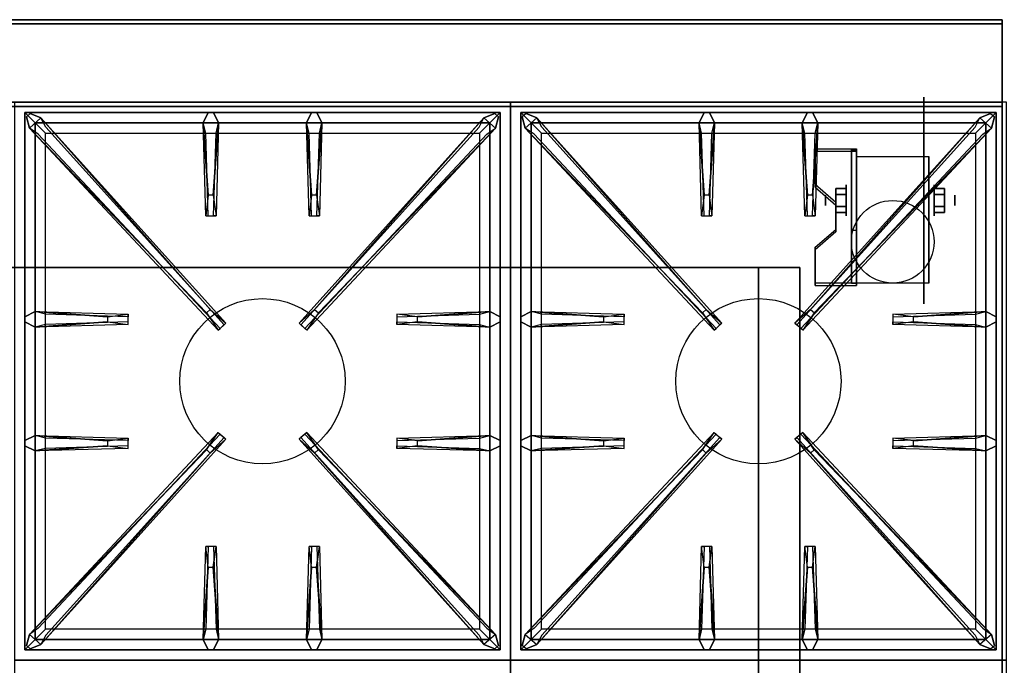
# Model space of a CAD drawing. Extents: x -86 to 86, y -21 to 21.
# Drawn here: x -74 to -50, y 6 to 21 of the extents above; entities that cross this region are included whole.
import ezdxf

# ---------------------------------------------------------------- set-up
doc = ezdxf.new("R2010")
doc.units = 0
for name, color, linetype in [('3D', 254, 'CONTINUOUS'), ('3D-BLACK', 250, 'CONTINUOUS'), ('3D-CASTIRON', 251, 'CONTINUOUS'), ('3D-FLAT', 7, 'CONTINUOUS'), ('3D-NON', 43, 'CONTINUOUS')]:
    doc.layers.add(name, color=color, linetype=linetype)

msp = doc.modelspace()

# ---------------------------------------------------------------- linework, layer by layer
at = {"layer": '3D', "extrusion": (1, 0, 0)}
for centre, radius in [((16.875, 2.5, -53.562), 0.375), ((16.875, 2.5, -54.062), 0.125)]:
    msp.add_circle(centre, radius, dxfattribs=at)
at = {"layer": '3D', "extrusion": (-1, 0, 0)}
for centre, radius in [((-16.875, 2.5, 51.438), 0.375), ((-16.875, 2.5, 50.938), 0.125)]:
    msp.add_circle(centre, radius, dxfattribs=at)
at = {"layer": '3D', "extrusion": (1, 0, 0)}
for centre in [(16.875, 2.5, -53.312), (16.875, 2.5, -51.562)]:
    msp.add_arc(centre, 1.061, 225, 0, dxfattribs=at)
at = {"layer": '3D', "extrusion": (0, -1, 0)}
for centre, start, end in [((-55.688, 24, -15.25), 0, 90), ((-55.688, 12, -15.25), 270, 0)]:
    msp.add_arc(centre, 1, start, end, dxfattribs=at)
at = {"layer": '3D'}
for points in [[(-53.312, 18.124, 4.087), (-53.312, 18.061, 4.195), (-54.312, 18.061, 4.195), (-54.312, 18.124, 4.087)], [(-53.312, 18.124, 4.087), (-53.312, 14.876, 2.212), (-53.438, 14.876, 2.212), (-53.438, 18.124, 4.087)], [(-53.312, 18.124, 4.087), (-53.312, 18.099, 2.629), (-53.438, 18.099, 2.629), (-53.438, 18.124, 4.087)], [(-53.312, 18.099, 2.629), (-53.312, 16.151, 1.504), (-53.438, 16.151, 1.504), (-53.438, 18.099, 2.629)], [(-54.312, 17.258, 3.587), (-54.312, 17.195, 3.695), (-53.812, 16.762, 3.445), (-53.812, 16.825, 3.337)], [(-53.812, 17.019, 2.25), (-53.562, 17.019, 2.25), (-53.562, 17.164, 2.5), (-53.812, 17.164, 2.5)], [(-53.812, 17.164, 2.5), (-53.562, 17.164, 2.5), (-53.562, 17.019, 2.75), (-53.812, 17.019, 2.75)], [(-51.188, 17.019, 2.75), (-51.438, 17.019, 2.75), (-51.438, 17.164, 2.5), (-51.188, 17.164, 2.5)], [(-51.188, 17.164, 2.5), (-51.438, 17.164, 2.5), (-51.438, 17.019, 2.25), (-51.188, 17.019, 2.25)], [(-53.812, 16.731, 2.75), (-53.562, 16.731, 2.75), (-53.562, 16.586, 2.5), (-53.812, 16.586, 2.5)], [(-53.812, 16.586, 2.5), (-53.562, 16.586, 2.5), (-53.562, 16.731, 2.25), (-53.812, 16.731, 2.25)], [(-51.188, 16.731, 2.25), (-51.438, 16.731, 2.25), (-51.438, 16.586, 2.5), (-51.188, 16.586, 2.5)], [(-51.188, 16.586, 2.5), (-51.438, 16.586, 2.5), (-51.438, 16.731, 2.75), (-51.188, 16.731, 2.75)], [(-53.812, 16.175, 2.962), (-53.812, 16.113, 3.07), (-54.312, 15.68, 2.82), (-54.312, 15.742, 2.712)], [(-53.312, 14.876, 2.212), (-53.312, 16.151, 1.504), (-53.438, 16.151, 1.504), (-53.438, 14.876, 2.212)], [(-54.312, 14.876, 2.212), (-54.312, 14.814, 2.32), (-53.312, 14.814, 2.32), (-53.312, 14.876, 2.212)]]:
    msp.add_3dface(points, dxfattribs=at)
at = {"layer": '3D', "invisible_edges": 15}
for points in [[(-53.312, 18.124, 4.087), (-54.312, 18.124, 4.087), (-54.312, 17.258, 3.587), (-53.312, 17.258, 3.587)], [(-53.312, 18.061, 4.195), (-54.312, 18.061, 4.195), (-54.312, 17.195, 3.695), (-53.312, 17.195, 3.695)], [(-53.812, 16.825, 3.337), (-53.312, 16.825, 3.337), (-53.312, 17.258, 3.587), (-54.312, 17.258, 3.587)], [(-53.812, 16.762, 3.445), (-53.312, 16.762, 3.445), (-53.312, 17.195, 3.695), (-54.312, 17.195, 3.695)], [(-53.312, 16.825, 3.337), (-53.812, 16.825, 3.337), (-53.812, 16.175, 2.962), (-53.312, 16.175, 2.962)], [(-53.312, 16.762, 3.445), (-53.812, 16.762, 3.445), (-53.812, 16.113, 3.07), (-53.312, 16.113, 3.07)], [(-54.312, 15.742, 2.712), (-53.312, 15.742, 2.712), (-53.312, 16.175, 2.962), (-53.812, 16.175, 2.962)], [(-54.312, 15.68, 2.82), (-53.312, 15.68, 2.82), (-53.312, 16.113, 3.07), (-53.812, 16.113, 3.07)], [(-53.312, 15.742, 2.712), (-54.312, 15.742, 2.712), (-54.312, 14.876, 2.212), (-53.312, 14.876, 2.212)], [(-53.312, 15.68, 2.82), (-54.312, 15.68, 2.82), (-54.312, 14.814, 2.32), (-53.312, 14.814, 2.32)]]:
    msp.add_3dface(points, dxfattribs=at)
at = {"layer": '3D-BLACK', "extrusion": (-1, 0, 0)}
msp.add_circle((-16.875, 2.5, 51.688), 2.5, dxfattribs=at)
at = {"layer": '3D-CASTIRON'}
for centre in [(-67.688, 12.5, 35.2), (-55.688, 12.5, 35.2)]:
    msp.add_circle(centre, 2, dxfattribs=at)
for points in [[(-61.688, 19.25, 35), (-73.688, 19.25, 35), (-73.688, 5.75, 35), (-61.688, 5.75, 35)], [(-49.688, 19.25, 35), (-61.688, 19.25, 35), (-61.688, 5.75, 35), (-49.688, 5.75, 35)], [(-73.438, 19, 35.375), (-73.438, 6, 35.375), (-73.188, 6.25, 35.375), (-73.188, 18.75, 35.375)], [(-61.938, 19, 35.375), (-73.438, 19, 35.375), (-73.188, 18.75, 35.375), (-62.188, 18.75, 35.375)], [(-73.438, 19, 35), (-73.438, 6, 35), (-73.438, 6, 35.375), (-73.438, 19, 35.375)], [(-61.938, 19, 35), (-73.438, 19, 35), (-73.438, 19, 35.375), (-61.938, 19, 35.375)], [(-69.04, 14.158, 36), (-73.328, 18.626, 36), (-73.4, 18.896, 35.375), (-73.328, 18.626, 35.375)], [(-73.047, 18.874, 35.375), (-68.571, 13.904, 35.375), (-68.618, 13.863, 35.25), (-72.929, 18.645, 35)], [(-68.998, 17, 36), (-69.125, 18.75, 36), (-69, 19, 35.375), (-69.125, 18.75, 35.375)], [(-62.328, 18.874, 35.375), (-66.804, 13.904, 35.375), (-66.757, 13.863, 35.25), (-62.446, 18.645, 35)], [(-66.498, 17, 36), (-66.625, 18.75, 36), (-66.5, 19, 35.375), (-66.625, 18.75, 35.375)], [(-66.335, 14.158, 36), (-62.047, 18.626, 36), (-61.975, 18.896, 35.375), (-62.047, 18.626, 35.375)], [(-61.938, 6, 35.375), (-61.938, 19, 35.375), (-62.188, 18.75, 35.375), (-62.188, 6.25, 35.375)], [(-61.938, 6, 35), (-61.938, 19, 35), (-61.938, 19, 35.375), (-61.938, 6, 35.375)], [(-61.438, 19, 35.375), (-61.438, 6, 35.375), (-61.188, 6.25, 35.375), (-61.188, 18.75, 35.375)], [(-49.938, 19, 35.375), (-61.438, 19, 35.375), (-61.188, 18.75, 35.375), (-50.188, 18.75, 35.375)], [(-61.438, 19, 35), (-61.438, 6, 35), (-61.438, 6, 35.375), (-61.438, 19, 35.375)], [(-49.938, 19, 35), (-61.438, 19, 35), (-61.438, 19, 35.375), (-49.938, 19, 35.375)], [(-57.04, 14.158, 36), (-61.328, 18.626, 36), (-61.4, 18.896, 35.375), (-61.328, 18.626, 35.375)], [(-61.047, 18.874, 35.375), (-56.571, 13.904, 35.375), (-56.618, 13.863, 35.25), (-60.929, 18.645, 35)], [(-56.998, 17, 36), (-57.125, 18.75, 36), (-57, 19, 35.375), (-57.125, 18.75, 35.375)], [(-50.328, 18.874, 35.375), (-54.804, 13.904, 35.375), (-54.757, 13.863, 35.25), (-50.446, 18.645, 35)], [(-54.498, 17, 36), (-54.625, 18.75, 36), (-54.5, 19, 35.375), (-54.625, 18.75, 35.375)], [(-54.335, 14.158, 36), (-50.047, 18.626, 36), (-49.975, 18.896, 35.375), (-50.047, 18.626, 35.375)], [(-49.938, 6, 35.375), (-49.938, 19, 35.375), (-50.188, 18.75, 35.375), (-50.188, 6.25, 35.375)], [(-49.938, 6, 35), (-49.938, 19, 35), (-49.938, 19, 35.375), (-49.938, 6, 35.375)], [(-73.188, 18.75, 35.375), (-73.188, 6.25, 35.375), (-72.938, 6.5, 35), (-72.938, 18.5, 35)], [(-62.188, 18.75, 35.375), (-73.188, 18.75, 35.375), (-72.938, 18.5, 35), (-62.438, 18.5, 35)], [(-68.75, 18.75, 35.375), (-68.812, 16.5, 35.375), (-68.875, 16.5, 35.25), (-68.812, 18.5, 35)], [(-66.25, 18.75, 35.375), (-66.312, 16.5, 35.375), (-66.375, 16.5, 35.25), (-66.312, 18.5, 35)], [(-62.188, 6.25, 35.375), (-62.188, 18.75, 35.375), (-62.438, 18.5, 35), (-62.438, 6.5, 35)], [(-61.188, 18.75, 35.375), (-61.188, 6.25, 35.375), (-60.938, 6.5, 35), (-60.938, 18.5, 35)], [(-50.188, 18.75, 35.375), (-61.188, 18.75, 35.375), (-60.938, 18.5, 35), (-50.438, 18.5, 35)], [(-56.75, 18.75, 35.375), (-56.812, 16.5, 35.375), (-56.875, 16.5, 35.25), (-56.812, 18.5, 35)], [(-54.25, 18.75, 35.375), (-54.312, 16.5, 35.375), (-54.375, 16.5, 35.25), (-54.312, 18.5, 35)], [(-50.188, 6.25, 35.375), (-50.188, 18.75, 35.375), (-50.438, 18.5, 35), (-50.438, 6.5, 35)], [(-73.188, 14.188, 35.375), (-70.938, 14.125, 35.375), (-70.938, 14.062, 35.25), (-72.938, 14.125, 35)], [(-63.938, 14.06, 36), (-62.188, 14.188, 36), (-61.938, 14.062, 35.375), (-62.188, 14.188, 35.375)], [(-61.188, 14.188, 35.375), (-58.938, 14.125, 35.375), (-58.938, 14.062, 35.25), (-60.938, 14.125, 35)], [(-51.938, 14.06, 36), (-50.188, 14.188, 36), (-49.938, 14.062, 35.375), (-50.188, 14.188, 35.375)], [(-71.438, 13.94, 36), (-73.188, 13.812, 36), (-73.438, 13.938, 35.375), (-73.188, 13.812, 35.375)], [(-62.188, 13.812, 35.375), (-64.438, 13.875, 35.375), (-64.438, 13.938, 35.25), (-62.438, 13.875, 35)], [(-59.438, 13.94, 36), (-61.188, 13.812, 36), (-61.438, 13.938, 35.375), (-61.188, 13.812, 35.375)], [(-50.188, 13.812, 35.375), (-52.438, 13.875, 35.375), (-52.438, 13.938, 35.25), (-50.438, 13.875, 35)], [(-73.188, 11.188, 35.375), (-70.938, 11.125, 35.375), (-70.938, 11.062, 35.25), (-72.938, 11.125, 35)], [(-73.047, 6.126, 35.375), (-68.571, 11.096, 35.375), (-68.618, 11.137, 35.25), (-72.929, 6.355, 35)], [(-62.328, 6.126, 35.375), (-66.804, 11.096, 35.375), (-66.757, 11.137, 35.25), (-62.446, 6.355, 35)], [(-63.938, 11.06, 36), (-62.188, 11.188, 36), (-61.938, 11.062, 35.375), (-62.188, 11.188, 35.375)], [(-61.188, 11.188, 35.375), (-58.938, 11.125, 35.375), (-58.938, 11.062, 35.25), (-60.938, 11.125, 35)], [(-61.047, 6.126, 35.375), (-56.571, 11.096, 35.375), (-56.618, 11.137, 35.25), (-60.929, 6.355, 35)], [(-50.328, 6.126, 35.375), (-54.804, 11.096, 35.375), (-54.757, 11.137, 35.25), (-50.446, 6.355, 35)], [(-51.938, 11.06, 36), (-50.188, 11.188, 36), (-49.938, 11.062, 35.375), (-50.188, 11.188, 35.375)], [(-71.438, 10.94, 36), (-73.188, 10.812, 36), (-73.438, 10.938, 35.375), (-73.188, 10.812, 35.375)], [(-69.04, 10.842, 36), (-73.328, 6.374, 36), (-73.4, 6.104, 35.375), (-73.328, 6.374, 35.375)], [(-66.335, 10.842, 36), (-62.047, 6.374, 36), (-61.975, 6.104, 35.375), (-62.047, 6.374, 35.375)], [(-62.188, 10.812, 35.375), (-64.438, 10.875, 35.375), (-64.438, 10.938, 35.25), (-62.438, 10.875, 35)], [(-59.438, 10.94, 36), (-61.188, 10.812, 36), (-61.438, 10.938, 35.375), (-61.188, 10.812, 35.375)], [(-57.04, 10.842, 36), (-61.328, 6.374, 36), (-61.4, 6.104, 35.375), (-61.328, 6.374, 35.375)], [(-54.335, 10.842, 36), (-50.047, 6.374, 36), (-49.975, 6.104, 35.375), (-50.047, 6.374, 35.375)], [(-50.188, 10.812, 35.375), (-52.438, 10.875, 35.375), (-52.438, 10.938, 35.25), (-50.438, 10.875, 35)], [(-69.125, 6.25, 35.375), (-69.062, 8.5, 35.375), (-69, 8.5, 35.25), (-69.062, 6.5, 35)], [(-66.625, 6.25, 35.375), (-66.562, 8.5, 35.375), (-66.5, 8.5, 35.25), (-66.562, 6.5, 35)], [(-57.125, 6.25, 35.375), (-57.062, 8.5, 35.375), (-57, 8.5, 35.25), (-57.062, 6.5, 35)], [(-54.625, 6.25, 35.375), (-54.562, 8.5, 35.375), (-54.5, 8.5, 35.25), (-54.562, 6.5, 35)], [(-68.877, 8, 36), (-68.75, 6.25, 36), (-68.875, 6, 35.375), (-68.75, 6.25, 35.375)], [(-66.377, 8, 36), (-66.25, 6.25, 36), (-66.375, 6, 35.375), (-66.25, 6.25, 35.375)], [(-56.877, 8, 36), (-56.75, 6.25, 36), (-56.875, 6, 35.375), (-56.75, 6.25, 35.375)], [(-54.377, 8, 36), (-54.25, 6.25, 36), (-54.375, 6, 35.375), (-54.25, 6.25, 35.375)], [(-73.188, 6.25, 35.375), (-62.188, 6.25, 35.375), (-62.438, 6.5, 35), (-72.938, 6.5, 35)], [(-61.188, 6.25, 35.375), (-50.188, 6.25, 35.375), (-50.438, 6.5, 35), (-60.938, 6.5, 35)], [(-73.438, 6, 35.375), (-61.938, 6, 35.375), (-62.188, 6.25, 35.375), (-73.188, 6.25, 35.375)], [(-61.438, 6, 35.375), (-49.938, 6, 35.375), (-50.188, 6.25, 35.375), (-61.188, 6.25, 35.375)], [(-73.438, 6, 35), (-61.938, 6, 35), (-61.938, 6, 35.375), (-73.438, 6, 35.375)], [(-61.438, 6, 35), (-49.938, 6, 35), (-49.938, 6, 35.375), (-61.438, 6, 35.375)], [(-61.688, 5.75, 35), (-73.688, 5.75, 35), (-73.688, -7.75, 35), (-61.688, -7.75, 35)], [(-49.688, 5.75, 35), (-61.688, 5.75, 35), (-61.688, -7.75, 35), (-49.688, -7.75, 35)]]:
    msp.add_3dface(points, dxfattribs=at)
for points, invisible_edges in [([(-73.328, 18.626, 36), (-73.047, 18.874, 36), (-73.306, 18.979, 35.375), (-73.4, 18.896, 35.375)], 10), ([(-68.95, 14.237, 36), (-69.042, 14.156, 36), (-73.328, 18.626, 36), (-73.047, 18.874, 36)], 13), ([(-68.95, 14.237, 36), (-73.047, 18.874, 36), (-73.306, 18.979, 35.375), (-73.047, 18.874, 35.375)], 8), ([(-73.047, 18.874, 35.375), (-68.95, 14.237, 36), (-68.571, 13.904, 35.375), (-73.047, 18.874, 35.375)], 4), ([(-69.125, 18.75, 36), (-68.75, 18.75, 36), (-68.875, 19, 35.375), (-69, 19, 35.375)], 10), ([(-68.877, 17, 36), (-68.75, 18.75, 36), (-68.875, 19, 35.375), (-68.75, 18.75, 35.375)], 8), ([(-62.328, 18.874, 35.375), (-66.425, 14.237, 36), (-66.804, 13.904, 35.375), (-62.328, 18.874, 35.375)], 4), ([(-66.625, 18.75, 36), (-66.25, 18.75, 36), (-66.375, 19, 35.375), (-66.5, 19, 35.375)], 10), ([(-66.425, 14.237, 36), (-62.328, 18.874, 36), (-62.069, 18.979, 35.375), (-62.328, 18.874, 35.375)], 8), ([(-66.425, 14.237, 36), (-66.333, 14.156, 36), (-62.047, 18.626, 36), (-62.328, 18.874, 36)], 13), ([(-66.377, 17, 36), (-66.25, 18.75, 36), (-66.375, 19, 35.375), (-66.25, 18.75, 35.375)], 8), ([(-62.047, 18.626, 36), (-62.328, 18.874, 36), (-62.069, 18.979, 35.375), (-61.975, 18.896, 35.375)], 10), ([(-61.328, 18.626, 36), (-61.047, 18.874, 36), (-61.306, 18.979, 35.375), (-61.4, 18.896, 35.375)], 10), ([(-56.95, 14.237, 36), (-57.042, 14.156, 36), (-61.328, 18.626, 36), (-61.047, 18.874, 36)], 13), ([(-56.95, 14.237, 36), (-61.047, 18.874, 36), (-61.306, 18.979, 35.375), (-61.047, 18.874, 35.375)], 8), ([(-61.047, 18.874, 35.375), (-56.95, 14.237, 36), (-56.571, 13.904, 35.375), (-61.047, 18.874, 35.375)], 4), ([(-57.125, 18.75, 36), (-56.75, 18.75, 36), (-56.875, 19, 35.375), (-57, 19, 35.375)], 10), ([(-56.877, 17, 36), (-56.75, 18.75, 36), (-56.875, 19, 35.375), (-56.75, 18.75, 35.375)], 8), ([(-50.328, 18.874, 35.375), (-54.425, 14.237, 36), (-54.804, 13.904, 35.375), (-50.328, 18.874, 35.375)], 4), ([(-54.625, 18.75, 36), (-54.25, 18.75, 36), (-54.375, 19, 35.375), (-54.5, 19, 35.375)], 10), ([(-54.425, 14.237, 36), (-50.328, 18.874, 36), (-50.069, 18.979, 35.375), (-50.328, 18.874, 35.375)], 8), ([(-54.425, 14.237, 36), (-54.333, 14.156, 36), (-50.047, 18.626, 36), (-50.328, 18.874, 36)], 13), ([(-54.377, 17, 36), (-54.25, 18.75, 36), (-54.375, 19, 35.375), (-54.25, 18.75, 35.375)], 8), ([(-50.047, 18.626, 36), (-50.328, 18.874, 36), (-50.069, 18.979, 35.375), (-49.975, 18.896, 35.375)], 10), ([(-73.328, 18.626, 35.375), (-69.04, 14.158, 36), (-68.759, 13.739, 35.375), (-73.328, 18.626, 35.375)], 1), ([(-73.328, 18.626, 35.375), (-68.759, 13.739, 35.375), (-68.712, 13.78, 35.25), (-73.116, 18.48, 35)], 1), ([(-69.125, 18.75, 35.375), (-68.998, 17, 36), (-69.062, 16.5, 35.375), (-69.125, 18.75, 35.375)], 1), ([(-69.125, 18.75, 35.375), (-69.062, 16.5, 35.375), (-69, 16.5, 35.25), (-69.062, 18.5, 35)], 1), ([(-68.877, 17, 36), (-69, 17, 36), (-69.125, 18.75, 36), (-68.75, 18.75, 36)], 13), ([(-68.75, 18.75, 35.375), (-68.877, 17, 36), (-68.812, 16.5, 35.375), (-68.75, 18.75, 35.375)], 4), ([(-62.047, 18.626, 35.375), (-66.616, 13.739, 35.375), (-66.663, 13.78, 35.25), (-62.259, 18.48, 35)], 1), ([(-66.625, 18.75, 35.375), (-66.498, 17, 36), (-66.562, 16.5, 35.375), (-66.625, 18.75, 35.375)], 1), ([(-66.625, 18.75, 35.375), (-66.562, 16.5, 35.375), (-66.5, 16.5, 35.25), (-66.562, 18.5, 35)], 1), ([(-66.377, 17, 36), (-66.5, 17, 36), (-66.625, 18.75, 36), (-66.25, 18.75, 36)], 13), ([(-62.047, 18.626, 35.375), (-66.335, 14.158, 36), (-66.616, 13.739, 35.375), (-62.047, 18.626, 35.375)], 1), ([(-66.25, 18.75, 35.375), (-66.377, 17, 36), (-66.312, 16.5, 35.375), (-66.25, 18.75, 35.375)], 4), ([(-61.328, 18.626, 35.375), (-57.04, 14.158, 36), (-56.759, 13.739, 35.375), (-61.328, 18.626, 35.375)], 1), ([(-61.328, 18.626, 35.375), (-56.759, 13.739, 35.375), (-56.712, 13.78, 35.25), (-61.116, 18.48, 35)], 1), ([(-57.125, 18.75, 35.375), (-56.998, 17, 36), (-57.062, 16.5, 35.375), (-57.125, 18.75, 35.375)], 1), ([(-57.125, 18.75, 35.375), (-57.062, 16.5, 35.375), (-57, 16.5, 35.25), (-57.062, 18.5, 35)], 1), ([(-56.877, 17, 36), (-57, 17, 36), (-57.125, 18.75, 36), (-56.75, 18.75, 36)], 13), ([(-56.75, 18.75, 35.375), (-56.877, 17, 36), (-56.812, 16.5, 35.375), (-56.75, 18.75, 35.375)], 4), ([(-50.047, 18.626, 35.375), (-54.616, 13.739, 35.375), (-54.663, 13.78, 35.25), (-50.259, 18.48, 35)], 1), ([(-54.625, 18.75, 35.375), (-54.498, 17, 36), (-54.562, 16.5, 35.375), (-54.625, 18.75, 35.375)], 1), ([(-54.625, 18.75, 35.375), (-54.562, 16.5, 35.375), (-54.5, 16.5, 35.25), (-54.562, 18.5, 35)], 1), ([(-54.377, 17, 36), (-54.5, 17, 36), (-54.625, 18.75, 36), (-54.25, 18.75, 36)], 13), ([(-50.047, 18.626, 35.375), (-54.335, 14.158, 36), (-54.616, 13.739, 35.375), (-50.047, 18.626, 35.375)], 1), ([(-54.25, 18.75, 35.375), (-54.377, 17, 36), (-54.312, 16.5, 35.375), (-54.25, 18.75, 35.375)], 4), ([(-69.062, 16.5, 35.375), (-68.812, 16.5, 35.375), (-68.877, 17, 36), (-69, 17, 36)], 2), ([(-66.562, 16.5, 35.375), (-66.312, 16.5, 35.375), (-66.377, 17, 36), (-66.5, 17, 36)], 2), ([(-57.062, 16.5, 35.375), (-56.812, 16.5, 35.375), (-56.877, 17, 36), (-57, 17, 36)], 2), ([(-54.562, 16.5, 35.375), (-54.312, 16.5, 35.375), (-54.377, 17, 36), (-54.5, 17, 36)], 2), ([(-69, 16.5, 35.25), (-68.875, 16.5, 35.25), (-68.812, 16.5, 35.375), (-69.062, 16.5, 35.375)], 14), ([(-66.5, 16.5, 35.25), (-66.375, 16.5, 35.25), (-66.312, 16.5, 35.375), (-66.562, 16.5, 35.375)], 14), ([(-57, 16.5, 35.25), (-56.875, 16.5, 35.25), (-56.812, 16.5, 35.375), (-57.062, 16.5, 35.375)], 14), ([(-54.5, 16.5, 35.25), (-54.375, 16.5, 35.25), (-54.312, 16.5, 35.375), (-54.562, 16.5, 35.375)], 14), ([(-71.438, 14.06, 36), (-73.188, 14.188, 36), (-73.438, 14.062, 35.375), (-73.188, 14.188, 35.375)], 8), ([(-73.188, 13.812, 36), (-73.188, 14.188, 36), (-73.438, 14.062, 35.375), (-73.438, 13.938, 35.375)], 10), ([(-73.188, 14.188, 35.375), (-71.438, 14.06, 36), (-70.938, 14.125, 35.375), (-73.188, 14.188, 35.375)], 4), ([(-71.438, 14.06, 36), (-71.438, 13.938, 36), (-73.188, 13.812, 36), (-73.188, 14.188, 36)], 13), ([(-70.938, 13.875, 35.375), (-70.938, 14.125, 35.375), (-71.438, 14.06, 36), (-71.438, 13.938, 36)], 2), ([(-70.938, 13.938, 35.25), (-70.938, 14.062, 35.25), (-70.938, 14.125, 35.375), (-70.938, 13.875, 35.375)], 14), ([(-68.759, 13.739, 35.375), (-68.571, 13.904, 35.375), (-68.95, 14.237, 36), (-69.042, 14.156, 36)], 2), ([(-66.616, 13.739, 35.375), (-66.804, 13.904, 35.375), (-66.425, 14.237, 36), (-66.333, 14.156, 36)], 2), ([(-62.188, 14.188, 35.375), (-63.938, 14.06, 36), (-64.438, 14.125, 35.375), (-62.188, 14.188, 35.375)], 1), ([(-62.188, 14.188, 35.375), (-64.438, 14.125, 35.375), (-64.438, 14.062, 35.25), (-62.438, 14.125, 35)], 1), ([(-64.438, 14.125, 35.375), (-64.438, 13.875, 35.375), (-63.938, 13.94, 36), (-63.938, 14.062, 36)], 2), ([(-64.438, 14.062, 35.25), (-64.438, 13.938, 35.25), (-64.438, 13.875, 35.375), (-64.438, 14.125, 35.375)], 14), ([(-63.938, 13.94, 36), (-63.938, 14.062, 36), (-62.188, 14.188, 36), (-62.188, 13.812, 36)], 13), ([(-62.188, 14.188, 36), (-62.188, 13.812, 36), (-61.938, 13.938, 35.375), (-61.938, 14.062, 35.375)], 10), ([(-59.438, 14.06, 36), (-61.188, 14.188, 36), (-61.438, 14.062, 35.375), (-61.188, 14.188, 35.375)], 8), ([(-61.188, 13.812, 36), (-61.188, 14.188, 36), (-61.438, 14.062, 35.375), (-61.438, 13.938, 35.375)], 10), ([(-61.188, 14.188, 35.375), (-59.438, 14.06, 36), (-58.938, 14.125, 35.375), (-61.188, 14.188, 35.375)], 4), ([(-59.438, 14.06, 36), (-59.438, 13.938, 36), (-61.188, 13.812, 36), (-61.188, 14.188, 36)], 13), ([(-58.938, 13.875, 35.375), (-58.938, 14.125, 35.375), (-59.438, 14.06, 36), (-59.438, 13.938, 36)], 2), ([(-58.938, 13.938, 35.25), (-58.938, 14.062, 35.25), (-58.938, 14.125, 35.375), (-58.938, 13.875, 35.375)], 14), ([(-56.759, 13.739, 35.375), (-56.571, 13.904, 35.375), (-56.95, 14.237, 36), (-57.042, 14.156, 36)], 2), ([(-54.616, 13.739, 35.375), (-54.804, 13.904, 35.375), (-54.425, 14.237, 36), (-54.333, 14.156, 36)], 2), ([(-50.188, 14.188, 35.375), (-51.938, 14.06, 36), (-52.438, 14.125, 35.375), (-50.188, 14.188, 35.375)], 1), ([(-50.188, 14.188, 35.375), (-52.438, 14.125, 35.375), (-52.438, 14.062, 35.25), (-50.438, 14.125, 35)], 1), ([(-52.438, 14.125, 35.375), (-52.438, 13.875, 35.375), (-51.938, 13.94, 36), (-51.938, 14.062, 36)], 2), ([(-52.438, 14.062, 35.25), (-52.438, 13.938, 35.25), (-52.438, 13.875, 35.375), (-52.438, 14.125, 35.375)], 14), ([(-51.938, 13.94, 36), (-51.938, 14.062, 36), (-50.188, 14.188, 36), (-50.188, 13.812, 36)], 13), ([(-50.188, 14.188, 36), (-50.188, 13.812, 36), (-49.938, 13.938, 35.375), (-49.938, 14.062, 35.375)], 10), ([(-73.188, 13.812, 35.375), (-71.438, 13.94, 36), (-70.938, 13.875, 35.375), (-73.188, 13.812, 35.375)], 1), ([(-73.188, 13.812, 35.375), (-70.938, 13.875, 35.375), (-70.938, 13.938, 35.25), (-72.938, 13.875, 35)], 1), ([(-68.712, 13.78, 35.25), (-68.618, 13.863, 35.25), (-68.571, 13.904, 35.375), (-68.759, 13.739, 35.375)], 14), ([(-66.663, 13.78, 35.25), (-66.757, 13.863, 35.25), (-66.804, 13.904, 35.375), (-66.616, 13.739, 35.375)], 14), ([(-62.188, 13.812, 35.375), (-63.938, 13.94, 36), (-64.438, 13.875, 35.375), (-62.188, 13.812, 35.375)], 4), ([(-63.938, 13.94, 36), (-62.188, 13.812, 36), (-61.938, 13.938, 35.375), (-62.188, 13.812, 35.375)], 8), ([(-61.188, 13.812, 35.375), (-59.438, 13.94, 36), (-58.938, 13.875, 35.375), (-61.188, 13.812, 35.375)], 1), ([(-61.188, 13.812, 35.375), (-58.938, 13.875, 35.375), (-58.938, 13.938, 35.25), (-60.938, 13.875, 35)], 1), ([(-56.712, 13.78, 35.25), (-56.618, 13.863, 35.25), (-56.571, 13.904, 35.375), (-56.759, 13.739, 35.375)], 14), ([(-54.663, 13.78, 35.25), (-54.757, 13.863, 35.25), (-54.804, 13.904, 35.375), (-54.616, 13.739, 35.375)], 14), ([(-50.188, 13.812, 35.375), (-51.938, 13.94, 36), (-52.438, 13.875, 35.375), (-50.188, 13.812, 35.375)], 4), ([(-51.938, 13.94, 36), (-50.188, 13.812, 36), (-49.938, 13.938, 35.375), (-50.188, 13.812, 35.375)], 8), ([(-73.328, 6.374, 35.375), (-69.04, 10.842, 36), (-68.759, 11.261, 35.375), (-73.328, 6.374, 35.375)], 1), ([(-73.328, 6.374, 35.375), (-68.759, 11.261, 35.375), (-68.712, 11.22, 35.25), (-73.116, 6.52, 35)], 1), ([(-68.759, 11.261, 35.375), (-68.571, 11.096, 35.375), (-68.95, 10.763, 36), (-69.042, 10.844, 36)], 2), ([(-68.712, 11.22, 35.25), (-68.618, 11.137, 35.25), (-68.571, 11.096, 35.375), (-68.759, 11.261, 35.375)], 14), ([(-66.616, 11.261, 35.375), (-66.804, 11.096, 35.375), (-66.425, 10.763, 36), (-66.333, 10.844, 36)], 2), ([(-66.663, 11.22, 35.25), (-66.757, 11.137, 35.25), (-66.804, 11.096, 35.375), (-66.616, 11.261, 35.375)], 14), ([(-62.047, 6.374, 35.375), (-66.616, 11.261, 35.375), (-66.663, 11.22, 35.25), (-62.259, 6.52, 35)], 1), ([(-62.047, 6.374, 35.375), (-66.335, 10.842, 36), (-66.616, 11.261, 35.375), (-62.047, 6.374, 35.375)], 1), ([(-61.328, 6.374, 35.375), (-57.04, 10.842, 36), (-56.759, 11.261, 35.375), (-61.328, 6.374, 35.375)], 1), ([(-61.328, 6.374, 35.375), (-56.759, 11.261, 35.375), (-56.712, 11.22, 35.25), (-61.116, 6.52, 35)], 1), ([(-56.759, 11.261, 35.375), (-56.571, 11.096, 35.375), (-56.95, 10.763, 36), (-57.042, 10.844, 36)], 2), ([(-56.712, 11.22, 35.25), (-56.618, 11.137, 35.25), (-56.571, 11.096, 35.375), (-56.759, 11.261, 35.375)], 14), ([(-54.616, 11.261, 35.375), (-54.804, 11.096, 35.375), (-54.425, 10.763, 36), (-54.333, 10.844, 36)], 2), ([(-54.663, 11.22, 35.25), (-54.757, 11.137, 35.25), (-54.804, 11.096, 35.375), (-54.616, 11.261, 35.375)], 14), ([(-50.047, 6.374, 35.375), (-54.616, 11.261, 35.375), (-54.663, 11.22, 35.25), (-50.259, 6.52, 35)], 1), ([(-50.047, 6.374, 35.375), (-54.335, 10.842, 36), (-54.616, 11.261, 35.375), (-50.047, 6.374, 35.375)], 1), ([(-71.438, 11.06, 36), (-73.188, 11.188, 36), (-73.438, 11.062, 35.375), (-73.188, 11.188, 35.375)], 8), ([(-73.188, 10.812, 36), (-73.188, 11.188, 36), (-73.438, 11.062, 35.375), (-73.438, 10.938, 35.375)], 10), ([(-73.188, 11.188, 35.375), (-71.438, 11.06, 36), (-70.938, 11.125, 35.375), (-73.188, 11.188, 35.375)], 4), ([(-71.438, 11.06, 36), (-71.438, 10.938, 36), (-73.188, 10.812, 36), (-73.188, 11.188, 36)], 13), ([(-73.047, 6.126, 35.375), (-68.95, 10.763, 36), (-68.571, 11.096, 35.375), (-73.047, 6.126, 35.375)], 4), ([(-70.938, 10.875, 35.375), (-70.938, 11.125, 35.375), (-71.438, 11.06, 36), (-71.438, 10.938, 36)], 2), ([(-70.938, 10.938, 35.25), (-70.938, 11.062, 35.25), (-70.938, 11.125, 35.375), (-70.938, 10.875, 35.375)], 14), ([(-62.328, 6.126, 35.375), (-66.425, 10.763, 36), (-66.804, 11.096, 35.375), (-62.328, 6.126, 35.375)], 4), ([(-62.188, 11.188, 35.375), (-63.938, 11.06, 36), (-64.438, 11.125, 35.375), (-62.188, 11.188, 35.375)], 1), ([(-62.188, 11.188, 35.375), (-64.438, 11.125, 35.375), (-64.438, 11.062, 35.25), (-62.438, 11.125, 35)], 1), ([(-64.438, 11.125, 35.375), (-64.438, 10.875, 35.375), (-63.938, 10.94, 36), (-63.938, 11.062, 36)], 2), ([(-64.438, 11.062, 35.25), (-64.438, 10.938, 35.25), (-64.438, 10.875, 35.375), (-64.438, 11.125, 35.375)], 14), ([(-63.938, 10.94, 36), (-63.938, 11.062, 36), (-62.188, 11.188, 36), (-62.188, 10.812, 36)], 13), ([(-62.188, 11.188, 36), (-62.188, 10.812, 36), (-61.938, 10.938, 35.375), (-61.938, 11.062, 35.375)], 10), ([(-59.438, 11.06, 36), (-61.188, 11.188, 36), (-61.438, 11.062, 35.375), (-61.188, 11.188, 35.375)], 8), ([(-61.188, 10.812, 36), (-61.188, 11.188, 36), (-61.438, 11.062, 35.375), (-61.438, 10.938, 35.375)], 10), ([(-61.188, 11.188, 35.375), (-59.438, 11.06, 36), (-58.938, 11.125, 35.375), (-61.188, 11.188, 35.375)], 4), ([(-59.438, 11.06, 36), (-59.438, 10.938, 36), (-61.188, 10.812, 36), (-61.188, 11.188, 36)], 13), ([(-61.047, 6.126, 35.375), (-56.95, 10.763, 36), (-56.571, 11.096, 35.375), (-61.047, 6.126, 35.375)], 4), ([(-58.938, 10.875, 35.375), (-58.938, 11.125, 35.375), (-59.438, 11.06, 36), (-59.438, 10.938, 36)], 2), ([(-58.938, 10.938, 35.25), (-58.938, 11.062, 35.25), (-58.938, 11.125, 35.375), (-58.938, 10.875, 35.375)], 14), ([(-50.328, 6.126, 35.375), (-54.425, 10.763, 36), (-54.804, 11.096, 35.375), (-50.328, 6.126, 35.375)], 4), ([(-50.188, 11.188, 35.375), (-51.938, 11.06, 36), (-52.438, 11.125, 35.375), (-50.188, 11.188, 35.375)], 1), ([(-50.188, 11.188, 35.375), (-52.438, 11.125, 35.375), (-52.438, 11.062, 35.25), (-50.438, 11.125, 35)], 1), ([(-52.438, 11.125, 35.375), (-52.438, 10.875, 35.375), (-51.938, 10.94, 36), (-51.938, 11.062, 36)], 2), ([(-52.438, 11.062, 35.25), (-52.438, 10.938, 35.25), (-52.438, 10.875, 35.375), (-52.438, 11.125, 35.375)], 14), ([(-51.938, 10.94, 36), (-51.938, 11.062, 36), (-50.188, 11.188, 36), (-50.188, 10.812, 36)], 13), ([(-50.188, 11.188, 36), (-50.188, 10.812, 36), (-49.938, 10.938, 35.375), (-49.938, 11.062, 35.375)], 10), ([(-68.95, 10.763, 36), (-69.042, 10.844, 36), (-73.328, 6.374, 36), (-73.047, 6.126, 36)], 13), ([(-68.95, 10.763, 36), (-73.047, 6.126, 36), (-73.306, 6.021, 35.375), (-73.047, 6.126, 35.375)], 8), ([(-73.188, 10.812, 35.375), (-71.438, 10.94, 36), (-70.938, 10.875, 35.375), (-73.188, 10.812, 35.375)], 1), ([(-73.188, 10.812, 35.375), (-70.938, 10.875, 35.375), (-70.938, 10.938, 35.25), (-72.938, 10.875, 35)], 1), ([(-66.425, 10.763, 36), (-66.333, 10.844, 36), (-62.047, 6.374, 36), (-62.328, 6.126, 36)], 13), ([(-66.425, 10.763, 36), (-62.328, 6.126, 36), (-62.069, 6.021, 35.375), (-62.328, 6.126, 35.375)], 8), ([(-62.188, 10.812, 35.375), (-63.938, 10.94, 36), (-64.438, 10.875, 35.375), (-62.188, 10.812, 35.375)], 4), ([(-63.938, 10.94, 36), (-62.188, 10.812, 36), (-61.938, 10.938, 35.375), (-62.188, 10.812, 35.375)], 8), ([(-56.95, 10.763, 36), (-57.042, 10.844, 36), (-61.328, 6.374, 36), (-61.047, 6.126, 36)], 13), ([(-56.95, 10.763, 36), (-61.047, 6.126, 36), (-61.306, 6.021, 35.375), (-61.047, 6.126, 35.375)], 8), ([(-61.188, 10.812, 35.375), (-59.438, 10.94, 36), (-58.938, 10.875, 35.375), (-61.188, 10.812, 35.375)], 1), ([(-61.188, 10.812, 35.375), (-58.938, 10.875, 35.375), (-58.938, 10.938, 35.25), (-60.938, 10.875, 35)], 1), ([(-54.425, 10.763, 36), (-54.333, 10.844, 36), (-50.047, 6.374, 36), (-50.328, 6.126, 36)], 13), ([(-54.425, 10.763, 36), (-50.328, 6.126, 36), (-50.069, 6.021, 35.375), (-50.328, 6.126, 35.375)], 8), ([(-50.188, 10.812, 35.375), (-51.938, 10.94, 36), (-52.438, 10.875, 35.375), (-50.188, 10.812, 35.375)], 4), ([(-51.938, 10.94, 36), (-50.188, 10.812, 36), (-49.938, 10.938, 35.375), (-50.188, 10.812, 35.375)], 8), ([(-69.125, 6.25, 35.375), (-68.998, 8, 36), (-69.062, 8.5, 35.375), (-69.125, 6.25, 35.375)], 4), ([(-68.812, 8.5, 35.375), (-69.062, 8.5, 35.375), (-68.998, 8, 36), (-68.875, 8, 36)], 2), ([(-68.875, 8.5, 35.25), (-69, 8.5, 35.25), (-69.062, 8.5, 35.375), (-68.812, 8.5, 35.375)], 14), ([(-68.75, 6.25, 35.375), (-68.877, 8, 36), (-68.812, 8.5, 35.375), (-68.75, 6.25, 35.375)], 1), ([(-68.75, 6.25, 35.375), (-68.812, 8.5, 35.375), (-68.875, 8.5, 35.25), (-68.812, 6.5, 35)], 1), ([(-66.625, 6.25, 35.375), (-66.498, 8, 36), (-66.562, 8.5, 35.375), (-66.625, 6.25, 35.375)], 4), ([(-66.312, 8.5, 35.375), (-66.562, 8.5, 35.375), (-66.498, 8, 36), (-66.375, 8, 36)], 2), ([(-66.375, 8.5, 35.25), (-66.5, 8.5, 35.25), (-66.562, 8.5, 35.375), (-66.312, 8.5, 35.375)], 14), ([(-66.25, 6.25, 35.375), (-66.377, 8, 36), (-66.312, 8.5, 35.375), (-66.25, 6.25, 35.375)], 1), ([(-66.25, 6.25, 35.375), (-66.312, 8.5, 35.375), (-66.375, 8.5, 35.25), (-66.312, 6.5, 35)], 1), ([(-57.125, 6.25, 35.375), (-56.998, 8, 36), (-57.062, 8.5, 35.375), (-57.125, 6.25, 35.375)], 4), ([(-56.812, 8.5, 35.375), (-57.062, 8.5, 35.375), (-56.998, 8, 36), (-56.875, 8, 36)], 2), ([(-56.875, 8.5, 35.25), (-57, 8.5, 35.25), (-57.062, 8.5, 35.375), (-56.812, 8.5, 35.375)], 14), ([(-56.75, 6.25, 35.375), (-56.877, 8, 36), (-56.812, 8.5, 35.375), (-56.75, 6.25, 35.375)], 1), ([(-56.75, 6.25, 35.375), (-56.812, 8.5, 35.375), (-56.875, 8.5, 35.25), (-56.812, 6.5, 35)], 1), ([(-54.625, 6.25, 35.375), (-54.498, 8, 36), (-54.562, 8.5, 35.375), (-54.625, 6.25, 35.375)], 4), ([(-54.312, 8.5, 35.375), (-54.562, 8.5, 35.375), (-54.498, 8, 36), (-54.375, 8, 36)], 2), ([(-54.375, 8.5, 35.25), (-54.5, 8.5, 35.25), (-54.562, 8.5, 35.375), (-54.312, 8.5, 35.375)], 14), ([(-54.25, 6.25, 35.375), (-54.377, 8, 36), (-54.312, 8.5, 35.375), (-54.25, 6.25, 35.375)], 1), ([(-54.25, 6.25, 35.375), (-54.312, 8.5, 35.375), (-54.375, 8.5, 35.25), (-54.312, 6.5, 35)], 1), ([(-68.998, 8, 36), (-69.125, 6.25, 36), (-69, 6, 35.375), (-69.125, 6.25, 35.375)], 8), ([(-68.998, 8, 36), (-68.875, 8, 36), (-68.75, 6.25, 36), (-69.125, 6.25, 36)], 13), ([(-66.498, 8, 36), (-66.625, 6.25, 36), (-66.5, 6, 35.375), (-66.625, 6.25, 35.375)], 8), ([(-66.498, 8, 36), (-66.375, 8, 36), (-66.25, 6.25, 36), (-66.625, 6.25, 36)], 13), ([(-56.998, 8, 36), (-57.125, 6.25, 36), (-57, 6, 35.375), (-57.125, 6.25, 35.375)], 8), ([(-56.998, 8, 36), (-56.875, 8, 36), (-56.75, 6.25, 36), (-57.125, 6.25, 36)], 13), ([(-54.498, 8, 36), (-54.625, 6.25, 36), (-54.5, 6, 35.375), (-54.625, 6.25, 35.375)], 8), ([(-54.498, 8, 36), (-54.375, 8, 36), (-54.25, 6.25, 36), (-54.625, 6.25, 36)], 13), ([(-73.328, 6.374, 36), (-73.047, 6.126, 36), (-73.306, 6.021, 35.375), (-73.4, 6.104, 35.375)], 10), ([(-68.75, 6.25, 36), (-69.125, 6.25, 36), (-69, 6, 35.375), (-68.875, 6, 35.375)], 10), ([(-66.25, 6.25, 36), (-66.625, 6.25, 36), (-66.5, 6, 35.375), (-66.375, 6, 35.375)], 10), ([(-62.047, 6.374, 36), (-62.328, 6.126, 36), (-62.069, 6.021, 35.375), (-61.975, 6.104, 35.375)], 10), ([(-61.328, 6.374, 36), (-61.047, 6.126, 36), (-61.306, 6.021, 35.375), (-61.4, 6.104, 35.375)], 10), ([(-56.75, 6.25, 36), (-57.125, 6.25, 36), (-57, 6, 35.375), (-56.875, 6, 35.375)], 10), ([(-54.25, 6.25, 36), (-54.625, 6.25, 36), (-54.5, 6, 35.375), (-54.375, 6, 35.375)], 10), ([(-50.047, 6.374, 36), (-50.328, 6.126, 36), (-50.069, 6.021, 35.375), (-49.975, 6.104, 35.375)], 10)]:
    msp.add_3dface(points, dxfattribs=dict(at, invisible_edges=invisible_edges))
at = {"layer": '3D-FLAT'}
msp.add_circle((-52.438, 15.875, 5.75), 1, dxfattribs=at)
for points in [[(-49.788, 21.25, 36), (-85.588, 21.25, 36), (-85.588, 19.25, 36), (-49.788, 19.25, 36)], [(-49.788, 21.25, 35), (-85.588, 21.25, 35), (-85.588, 19.25, 35), (-49.788, 19.25, 35)], [(-85.588, -10, 26.8), (-49.788, -10, 26.8), (-49.788, 19.15, 26.8), (-85.588, 19.15, 26.8)], [(-85.588, -10, 6), (-49.788, -10, 6), (-49.788, 19.15, 6), (-85.588, 19.15, 6)], [(-53.312, 17.936, 5.75), (-51.562, 17.936, 5.75), (-51.562, 14.875, 5.75), (-53.312, 14.875, 5.75)], [(-53.812, 16.731, 2.25), (-53.562, 16.731, 2.25), (-53.562, 17.019, 2.25), (-53.812, 17.019, 2.25)], [(-53.812, 17.019, 2.75), (-53.562, 17.019, 2.75), (-53.562, 16.731, 2.75), (-53.812, 16.731, 2.75)], [(-51.188, 17.019, 2.25), (-51.438, 17.019, 2.25), (-51.438, 16.731, 2.25), (-51.188, 16.731, 2.25)], [(-51.188, 16.731, 2.75), (-51.438, 16.731, 2.75), (-51.438, 17.019, 2.75), (-51.188, 17.019, 2.75)], [(-55.688, 15.25, 25), (-55.688, -9.75, 25), (-82.688, -9.75, 25), (-82.688, 15.25, 25)], [(-82.688, 15.25, 11), (-82.688, -9.75, 11), (-55.688, -9.75, 11), (-55.688, 15.25, 11)]]:
    msp.add_3dface(points, dxfattribs=at)
at = {"layer": '3D-NON'}
for points in [[(-49.788, 21.25, 36), (-49.788, 21.25, 40), (-85.588, 21.25, 40), (-85.588, 21.25, 36)], [(-49.788, 21.25, 35), (-85.588, 21.25, 35), (-85.588, 21.25, 36), (-49.788, 21.25, 36)], [(-49.788, 21.25, 36), (-49.788, 21.25, 40), (-49.788, 19.25, 40), (-49.788, 19.25, 36)], [(-49.788, 21.25, 35), (-49.788, 19.25, 35), (-49.788, 19.25, 36), (-49.788, 21.25, 36)], [(-49.788, 21.15, 27), (-49.788, 21.15, 35), (-85.588, 21.15, 35), (-85.588, 21.15, 27)], [(-49.788, 21.15, 27), (-49.788, 21.15, 35), (-49.788, -7.75, 35), (-49.788, -7.75, 27)], [(-49.788, 19.25, 36), (-49.788, 19.25, 40), (-85.588, 19.25, 40), (-85.588, 19.25, 36)], [(-49.788, 19.25, 35), (-85.588, 19.25, 35), (-85.588, 19.25, 36), (-49.788, 19.25, 36)], [(-85.588, 19.15, 6), (-49.788, 19.15, 6), (-49.788, 19.15, 26.8), (-85.588, 19.15, 26.8)], [(-49.788, -10, 6), (-49.788, 19.15, 6), (-49.788, 19.15, 26.8), (-49.788, -10, 26.8)], [(-54.312, 18.124, 4.087), (-54.312, 18.061, 4.195), (-54.312, 17.195, 3.695), (-54.312, 17.258, 3.587)], [(-53.438, 18.124, 4.087), (-53.438, 18.099, 2.629), (-53.438, 16.151, 1.504), (-53.438, 14.876, 2.212)], [(-53.312, 18.124, 4.087), (-53.312, 18.061, 4.195), (-53.312, 14.814, 2.32), (-53.312, 14.876, 2.212)], [(-53.312, 18.124, 4.087), (-53.312, 18.099, 2.629), (-53.312, 16.151, 1.504), (-53.312, 14.876, 2.212)], [(-53.312, 17.936, 2.5), (-53.312, 17.936, 2.5), (-53.312, 17.936, 5.75)], [(-51.562, 17.936, 2.5), (-51.562, 17.936, 2.5), (-51.562, 17.936, 5.75)], [(-53.812, 16.825, 3.337), (-53.812, 16.762, 3.445), (-53.812, 16.113, 3.07), (-53.812, 16.175, 2.962)], [(-53.312, 14.875, 5.75), (-53.312, 14.875, 5.75), (-53.312, 16.125, 1.75)], [(-51.562, 14.875, 5.75), (-51.562, 14.875, 5.75), (-51.562, 16.125, 1.75)], [(-54.312, 15.742, 2.712), (-54.312, 15.68, 2.82), (-54.312, 14.814, 2.32), (-54.312, 14.876, 2.212)], [(-54.688, 15.25, 12), (-54.688, -9.75, 12), (-54.688, -9.75, 24), (-54.688, 15.25, 24)]]:
    msp.add_3dface(points, dxfattribs=at)
at = {"layer": '3D-NON', "invisible_edges": 15}
for points in [[(-53.312, 17.936, 5.75), (-53.312, 17.509, 5.75), (-53.312, 17.855, 2.094), (-53.312, 17.936, 2.5)], [(-51.562, 17.936, 5.75), (-51.562, 17.509, 5.75), (-51.562, 17.855, 2.094), (-51.562, 17.936, 2.5)], [(-53.312, 17.509, 5.75), (-53.312, 17.082, 5.75), (-53.312, 17.625, 1.75), (-53.312, 17.855, 2.094)], [(-51.562, 17.509, 5.75), (-51.562, 17.082, 5.75), (-51.562, 17.625, 1.75), (-51.562, 17.855, 2.094)], [(-53.312, 17.082, 5.75), (-53.312, 16.655, 5.75), (-53.312, 17.281, 1.52), (-53.312, 17.625, 1.75)], [(-51.562, 17.082, 5.75), (-51.562, 16.655, 5.75), (-51.562, 17.281, 1.52), (-51.562, 17.625, 1.75)], [(-53.312, 16.655, 5.75), (-53.312, 16.229, 5.75), (-53.312, 16.875, 1.439), (-53.312, 17.281, 1.52)], [(-51.562, 16.655, 5.75), (-51.562, 16.229, 5.75), (-51.562, 16.875, 1.439), (-51.562, 17.281, 1.52)], [(-53.312, 16.229, 5.75), (-53.312, 15.802, 5.75), (-53.312, 16.469, 1.52), (-53.312, 16.875, 1.439)], [(-51.562, 16.229, 5.75), (-51.562, 15.802, 5.75), (-51.562, 16.469, 1.52), (-51.562, 16.875, 1.439)], [(-53.312, 15.802, 5.75), (-53.312, 14.875, 5.75), (-53.312, 16.125, 1.75), (-53.312, 16.469, 1.52)], [(-51.562, 15.802, 5.75), (-51.562, 14.875, 5.75), (-51.562, 16.125, 1.75), (-51.562, 16.469, 1.52)]]:
    msp.add_3dface(points, dxfattribs=at)

doc.saveas('drawing.dxf')
